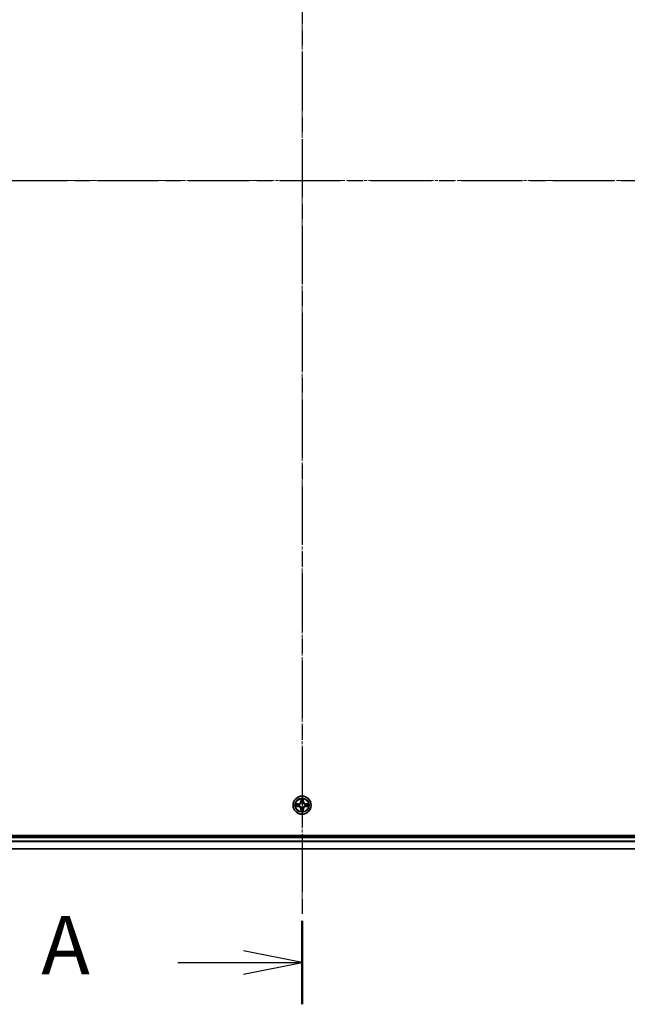
# Model space of a CAD drawing. Units: millimetres. Extents: x 0 to 9304, y 0 to 2108.
# Drawn here: x 1452 to 1647, y 1037 to 1353 of the extents above; entities that cross this region are included whole.
import ezdxf

# ---------------------------------------------------------------- set-up
doc = ezdxf.new("R2010")
doc.units = ezdxf.units.MM
doc.header["$LTSCALE"] = 0.666667
doc.linetypes.add('CHAIN', pattern=[0.3543, 0.2362, -0.0295, 0.0591, -0.0295])
for name, color, linetype, lineweight in [('Centerline (ISO)', 131, 'Continuous', 18), ('Section Line (ISO)', 7, 'CHAIN', 25), ('Visible (ISO)', 7, 'Continuous', 35), ('Visible Narrow (ISO)', 7, 'Continuous', 25)]:
    doc.layers.add(name, color=color, linetype=linetype, lineweight=lineweight)
doc.styles.add('Note Text (TK)', font='MS PGothic.ttf')

# ---------------------------------------------------------------- blocks, each defined once
blk = doc.blocks.new('2dTransSection63')
at = {"layer": 'Section Line (ISO)', "linetype": 'CHAIN', "ltscale": 15.694135}
blk.add_line((184.097, 216.602), (184.097, 146.317), dxfattribs=at)
at = {"layer": 'Section Line (ISO)', "linetype": 'Continuous', "lineweight": 50}
blk.add_line((184.097, 149.877), (184.097, 146.317), dxfattribs=at)
at = {"layer": 'Section Line (ISO)', "linetype": 'Continuous'}
for p, q in [((184.097, 148.097), (181.597, 148.597)), ((178.789, 148.097), (181.597, 148.097)), ((181.597, 148.097), (184.097, 148.097)), ((181.597, 147.597), (184.097, 148.097))]:
    blk.add_line(p, q, dxfattribs=at)
at = {"layer": 'Section Line (ISO)', "insert": (172.969, 146.81), "char_height": 2.5, "attachment_point": 7, "style": 'Note Text (TK)'}
blk.add_mtext('A', dxfattribs=at)
blk = doc.blocks.new('2dTransSection64')
at = {"layer": 'Section Line (ISO)', "linetype": 'CHAIN', "ltscale": 16.455578}
blk.add_line((144.272, 181.483), (223.895, 181.483), dxfattribs=at)

msp = doc.modelspace()

# ---------------------------------------------------------------- linework, layer by layer
at = {"layer": 'Centerline (ISO)', "linetype": 'CHAIN', "ltscale": 23.990969}
for p, q in [((1542.64175, 1533.87067), (1542.64175, 1068.37067)), ((1274.89175, 1301.12067), (1810.39175, 1301.12067))]:
    msp.add_line(p, q, dxfattribs=at)
at = {"layer": 'Visible (ISO)'}
for p, q in [((1772.64175, 1091.42067), (1312.64175, 1091.42067)), ((1317.64175, 1091.12067), (1767.64175, 1091.12067)), ((1317.64175, 1087.12067), (1767.64175, 1087.12067))]:
    msp.add_line(p, q, dxfattribs=at)
msp.add_circle((1542.64175, 1101.12067), 2.9, dxfattribs=at)
for start, end in [(169.1867335, 169.1872833), (190.8127167, 190.8132665), (167.0616044, 167.0634047), (192.9365953, 192.9383956), (102.9365953, 102.9383956), (100.8127167, 100.8132665), (79.1867335, 79.1872833), (77.0616044, 77.0634047), (12.9365953, 12.9383956), (347.0616044, 347.0634047), (10.8127167, 10.8132665), (349.1867335, 349.1872833), (257.0616044, 257.0634047), (259.1867335, 259.1872833), (280.8127167, 280.8132665), (282.9365953, 282.9383956)]:
    msp.add_arc((1542.64175, 1101.12067), 1.2295, start, end, dxfattribs=at)
for points, knots in [([(1540.62422, 1101.51002), (1540.62352, 1101.51017), (1540.62281, 1101.51032), (1540.62108, 1101.51068), (1540.62005, 1101.5109), (1540.61902, 1101.51111)], [-0.0002305990761, -0.0002305990761, -0.0002305990761, -0.0002305990761, 0, 0, 0.0003383294466, 0.0003383294466, 0.0003383294466, 0.0003383294466]), ([(1540.61902, 1101.51111), (1540.61996, 1101.51068), (1540.6209, 1101.51025), (1540.6225, 1101.50951), (1540.62317, 1101.50921), (1540.62383, 1101.5089)], [-0.0003383294466, -0.0003383294466, -0.0003383294466, -0.0003383294466, 0, 0, 0.000241517914, 0.000241517914, 0.000241517914, 0.000241517914]), ([(1540.88304, 1100.82013), (1540.80168, 1100.81809), (1540.71048, 1100.7721), (1540.6209, 1100.73109), (1540.61996, 1100.73065), (1540.61902, 1100.73022)], [0, 0, 0, 0, 0.03205597372, 0.03205597372, 0.03239430317, 0.03239430317, 0.03239430317, 0.03239430317]), ([(1540.61902, 1100.73022), (1540.62005, 1100.73044), (1540.62108, 1100.73066), (1540.6315, 1100.73283), (1540.64091, 1100.73481), (1540.65033, 1100.73679)], [-0.032394303167, -0.032394303167, -0.032394303167, -0.032394303167, -0.032055973721, -0.032055973721, -0.028972758337, -0.028972758337, -0.028972758337, -0.028972758337]), ([(1542.34121, 1102.87937), (1542.33917, 1102.96074), (1542.29319, 1103.05194), (1542.25217, 1103.14152), (1542.25173, 1103.14246), (1542.2513, 1103.14339)], [0, 0, 0, 0, 0.03205597372, 0.03205597372, 0.03239430317, 0.03239430317, 0.03239430317, 0.03239430317]), ([(1542.2513, 1103.14339), (1542.25152, 1103.14236), (1542.25174, 1103.14133), (1542.25391, 1103.13092), (1542.25589, 1103.12151), (1542.25787, 1103.11208)], [-0.032394303167, -0.032394303167, -0.032394303167, -0.032394303167, -0.032055973721, -0.032055973721, -0.028972758337, -0.028972758337, -0.028972758337, -0.028972758337]), ([(1543.03219, 1103.14339), (1543.03176, 1103.14246), (1543.03133, 1103.14152), (1543.03059, 1103.13992), (1543.03029, 1103.13925), (1543.02998, 1103.13858)], [-0.0003383294466, -0.0003383294466, -0.0003383294466, -0.0003383294466, 0, 0, 0.0002415179139, 0.0002415179139, 0.0002415179139, 0.0002415179139]), ([(1543.03111, 1103.1382), (1543.03125, 1103.1389), (1543.0314, 1103.1396), (1543.03176, 1103.14133), (1543.03198, 1103.14236), (1543.03219, 1103.14339)], [-0.0002305990761, -0.0002305990761, -0.0002305990761, -0.0002305990761, 0, 0, 0.0003383294466, 0.0003383294466, 0.0003383294466, 0.0003383294466]), ([(1544.40046, 1101.42121), (1544.48182, 1101.42324), (1544.57302, 1101.46923), (1544.6626, 1101.51025), (1544.66354, 1101.51068), (1544.66447, 1101.51111)], [0, 0, 0, 0, 0.03205597372, 0.03205597372, 0.03239430317, 0.03239430317, 0.03239430317, 0.03239430317]), ([(1544.66447, 1101.51111), (1544.66344, 1101.5109), (1544.66241, 1101.51068), (1544.652, 1101.50851), (1544.64259, 1101.50653), (1544.63316, 1101.50455)], [-0.032394303167, -0.032394303167, -0.032394303167, -0.032394303167, -0.032055973721, -0.032055973721, -0.028972758337, -0.028972758337, -0.028972758337, -0.028972758337]), ([(1544.65928, 1100.73131), (1544.65998, 1100.73116), (1544.66068, 1100.73102), (1544.66241, 1100.73066), (1544.66344, 1100.73044), (1544.66447, 1100.73022)], [-0.0002305990761, -0.0002305990761, -0.0002305990761, -0.0002305990761, 0, 0, 0.0003383294466, 0.0003383294466, 0.0003383294466, 0.0003383294466]), ([(1544.66447, 1100.73022), (1544.66354, 1100.73065), (1544.6626, 1100.73109), (1544.661, 1100.73182), (1544.66033, 1100.73213), (1544.65966, 1100.73244)], [-0.0003383294466, -0.0003383294466, -0.0003383294466, -0.0003383294466, 0, 0, 0.000241517914, 0.000241517914, 0.000241517914, 0.000241517914]), ([(1542.25239, 1099.10314), (1542.25225, 1099.10244), (1542.2521, 1099.10173), (1542.25174, 1099.1), (1542.25152, 1099.09897), (1542.2513, 1099.09794)], [-0.0002305990761, -0.0002305990761, -0.0002305990761, -0.0002305990761, 0, 0, 0.0003383294466, 0.0003383294466, 0.0003383294466, 0.0003383294466]), ([(1542.2513, 1099.09794), (1542.25173, 1099.09888), (1542.25217, 1099.09981), (1542.2529, 1099.10142), (1542.25321, 1099.10209), (1542.25352, 1099.10275)], [-0.0003383294466, -0.0003383294466, -0.0003383294466, -0.0003383294466, 0, 0, 0.0002415179139, 0.0002415179139, 0.0002415179139, 0.0002415179139]), ([(1542.94229, 1099.36196), (1542.94432, 1099.28059), (1542.99031, 1099.1894), (1543.03133, 1099.09981), (1543.03176, 1099.09888), (1543.03219, 1099.09794)], [0, 0, 0, 0, 0.03205597372, 0.03205597372, 0.03239430317, 0.03239430317, 0.03239430317, 0.03239430317]), ([(1543.03219, 1099.09794), (1543.03198, 1099.09897), (1543.03176, 1099.1), (1543.02959, 1099.11042), (1543.02761, 1099.11983), (1543.02563, 1099.12925)], [-0.032394303167, -0.032394303167, -0.032394303167, -0.032394303167, -0.032055973721, -0.032055973721, -0.028972758337, -0.028972758337, -0.028972758337, -0.028972758337])]:
    msp.add_open_spline(points, degree=3, knots=knots, dxfattribs=at)
for points in [[(1540.65033, 1100.73679), (1540.7389, 1100.7554), (1540.82872, 1100.77406), (1540.90936, 1100.77497)], [(1542.25787, 1103.11208), (1542.27648, 1103.02352), (1542.29514, 1102.9337), (1542.29605, 1102.85305)], [(1544.63316, 1101.50455), (1544.5446, 1101.48594), (1544.45478, 1101.46727), (1544.37413, 1101.46636)], [(1543.02563, 1099.12925), (1543.00702, 1099.21782), (1542.98836, 1099.30764), (1542.98745, 1099.38828)]]:
    msp.add_open_spline(points, degree=3, dxfattribs=at)
at = {"layer": 'Visible Narrow (ISO)'}
for p, q in [((1541.39855, 1101.52472), (1540.61902, 1101.51111)), ((1540.61902, 1100.73022), (1541.39855, 1100.71661)), ((1540.90936, 1101.46636), (1541.39942, 1101.47492)), ((1541.39942, 1100.76642), (1540.90936, 1100.77497)), ((1541.40069, 1101.40229), (1541.09879, 1101.45092)), ((1541.09879, 1100.79041), (1541.40069, 1100.83905)), ((1541.39942, 1101.47492), (1541.39855, 1101.52472)), ((1541.39942, 1100.76642), (1541.39855, 1100.71661)), ((1541.39942, 1101.47492), (1541.40069, 1101.40229)), ((1541.39942, 1100.76642), (1541.40069, 1100.83905)), ((1541.70484, 1101.36719), (1541.72545, 1101.36177)), ((1541.72545, 1100.87956), (1541.70484, 1100.87414)), ((1542.2513, 1103.14339), (1542.2377, 1102.36387)), ((1542.2875, 1102.363), (1542.2377, 1102.36387)), ((1542.2875, 1102.363), (1542.29605, 1102.85305)), ((1542.2875, 1102.363), (1542.36013, 1102.36173)), ((1542.31149, 1102.66363), (1542.36013, 1102.36173)), ((1542.40065, 1102.03696), (1542.39522, 1102.05757)), ((1542.39522, 1100.18376), (1542.40065, 1100.20437)), ((1542.88828, 1102.05757), (1542.88285, 1102.03696)), ((1542.88285, 1100.20437), (1542.88828, 1100.18376)), ((1542.92337, 1102.36173), (1542.97201, 1102.66363)), ((1542.996, 1102.363), (1542.92337, 1102.36173)), ((1542.98745, 1102.85305), (1542.996, 1102.363)), ((1542.996, 1102.363), (1543.0458, 1102.36387)), ((1543.0458, 1102.36387), (1543.03219, 1103.14339)), ((1543.55804, 1101.36177), (1543.57866, 1101.36719)), ((1543.57866, 1100.87414), (1543.55804, 1100.87956)), ((1543.88408, 1101.47492), (1543.88281, 1101.40229)), ((1544.18471, 1101.45092), (1543.88281, 1101.40229)), ((1543.88281, 1100.83905), (1544.18471, 1100.79041)), ((1543.88408, 1100.76642), (1543.88281, 1100.83905)), ((1543.88408, 1101.47492), (1543.88495, 1101.52472)), ((1543.88408, 1101.47492), (1544.37413, 1101.46636)), ((1544.37413, 1100.77497), (1543.88408, 1100.76642)), ((1543.88408, 1100.76642), (1543.88495, 1100.71661)), ((1544.66447, 1101.51111), (1543.88495, 1101.52472)), ((1543.88495, 1100.71661), (1544.66447, 1100.73022)), ((1542.2875, 1099.87834), (1542.2377, 1099.87747)), ((1542.2377, 1099.87747), (1542.2513, 1099.09794)), ((1542.2875, 1099.87834), (1542.36013, 1099.87961)), ((1542.29605, 1099.38828), (1542.2875, 1099.87834)), ((1542.36013, 1099.87961), (1542.31149, 1099.57771)), ((1542.97201, 1099.57771), (1542.92337, 1099.87961)), ((1542.996, 1099.87834), (1542.92337, 1099.87961)), ((1542.996, 1099.87834), (1542.98745, 1099.38828)), ((1542.996, 1099.87834), (1543.0458, 1099.87747)), ((1543.03219, 1099.09794), (1543.0458, 1099.87747)), ((1317.64175, 1090.82067), (1767.64175, 1090.82067)), ((1317.64175, 1089.76118), (1767.64175, 1089.76118)), ((1317.64175, 1089.53071), (1767.64175, 1089.53071)), ((1317.64175, 1087.1902), (1767.64175, 1087.1902))]:
    msp.add_line(p, q, dxfattribs=at)
for radius in [2.86769, 2.30915, 2.14146]:
    msp.add_circle((1542.64175, 1101.12067), radius, dxfattribs=at)
for centre, radius, start, end in [((1542.64175, 1101.12067), 2.06006, 169.0745817, 190.9254183), ((1542.64175, 1101.12067), 1.61218, 169.6924792, 190.3075208), ((1541.38364, 1102.37877), 0.85418, 271, 359), ((1541.38364, 1099.86256), 0.85418, 1, 89), ((1541.38364, 1102.37877), 0.90399, 271, 359), ((1541.38364, 1099.86256), 0.90399, 1, 89), ((1542.64175, 1101.12067), 0.9688, 165.2580441, 194.7419559), ((1542.64175, 1101.12067), 0.94748, 165.2580441, 194.7419559), ((1542.64175, 1101.12067), 2.06006, 79.0745817, 100.9254183), ((1542.64175, 1101.12067), 1.61218, 79.6924792, 100.3075208), ((1542.64175, 1101.12067), 0.9688, 75.2580441, 104.7419559), ((1542.64175, 1101.12067), 0.9688, 255.2580441, 284.7419559), ((1542.64175, 1101.12067), 0.94748, 75.2580441, 104.7419559), ((1542.64175, 1101.12067), 0.94748, 255.2580441, 284.7419559), ((1543.89985, 1102.37877), 0.90399, 181, 269), ((1543.89985, 1099.86256), 0.90399, 91, 179), ((1543.89985, 1102.37877), 0.85418, 181, 269), ((1543.89985, 1099.86256), 0.85418, 91, 179), ((1542.64175, 1101.12067), 0.94748, 345.2580441, 14.7419559), ((1542.64175, 1101.12067), 0.9688, 345.2580441, 14.7419559), ((1542.64175, 1101.12067), 1.61218, 349.6924792, 10.3075208), ((1542.64175, 1101.12067), 2.06006, 349.0745817, 10.9254183), ((1542.64175, 1101.12067), 2.06006, 259.0745817, 280.9254183), ((1542.64175, 1101.12067), 1.61218, 259.6924792, 280.3075208)]:
    msp.add_arc(centre, radius, start, end, dxfattribs=at)
for centre, major_axis, ratio, start_param, end_param in [((1540.91023, 1101.41656), (0.002, 0.04996), 0.548506655, 0.104424734, 1.499606902), ((1540.91023, 1100.82477), (0.002, -0.04996), 0.548506655, 4.783578405, 6.178760573), ((1540.70887, 1101.43149), (0.4402, 0.00194), 0.086733588, 0.48228184, 1.097537717), ((1540.70887, 1100.80984), (0.4402, -0.00194), 0.086733588, 5.18564759, 5.800903467), ((1541.09966, 1101.40112), (0.00795, 0.04936), 0.895740182, 0.197319494, 1.552742616), ((1541.09966, 1100.84021), (0.00795, -0.04936), 0.895740182, 4.730442692, 6.085865813), ((1541.40156, 1101.35248), (0.00795, 0.04936), 0.895720538, 0.197301699, 1.54834765), ((1541.40156, 1100.88885), (0.00795, -0.04936), 0.895720538, 4.734837657, 6.085883608), ((1541.74816, 1101.3558), (-0.00905, 0.04917), 0.876846413, 0.18229136, 1.179902188), ((1541.74816, 1100.88554), (-0.00905, -0.04917), 0.876846415, 5.103283132, 6.100893958), ((1541.74816, 1101.3558), (-0.01491, 0.04772), 0.410701227, 0.095735791, 1.318687473), ((1541.74816, 1100.88554), (-0.01491, -0.04772), 0.410701226, 4.964497834, 6.187449516), ((1542.34585, 1102.85218), (-0.04996, -0.002), 0.548506655, 4.783578405, 6.178760573), ((1542.33092, 1103.05354), (0.00194, 0.4402), 0.086733588, 2.044054937, 2.659310813), ((1542.36129, 1102.66276), (-0.04936, -0.00795), 0.895740182, 4.730442692, 6.085865813), ((1542.40662, 1102.01426), (-0.04917, 0.00905), 0.876846415, 5.103283132, 6.100893958), ((1542.40662, 1102.01426), (-0.04772, 0.01491), 0.410701226, 4.964497834, 6.187449516), ((1542.40662, 1100.22707), (-0.04917, -0.00905), 0.876846413, 0.18229136, 1.179902188), ((1542.40662, 1100.22707), (-0.04772, -0.01491), 0.410701227, 0.095735791, 1.318687473), ((1542.40993, 1102.36086), (-0.04936, -0.00795), 0.895720538, 4.734837657, 6.085883608), ((1542.87356, 1102.36086), (0.04936, -0.00795), 0.895720538, 0.197301699, 1.54834765), ((1542.87688, 1102.01426), (0.04772, 0.01491), 0.410701227, 0.095735791, 1.318687473), ((1542.87688, 1100.22707), (0.04772, -0.01491), 0.410701226, 4.964497834, 6.187449516), ((1542.87688, 1102.01426), (0.04917, 0.00905), 0.876846413, 0.18229136, 1.179902188), ((1542.87688, 1100.22707), (0.04917, -0.00905), 0.876846415, 5.103283132, 6.100893958), ((1542.9222, 1102.66276), (0.04936, -0.00795), 0.895740182, 0.197319494, 1.552742616), ((1542.93764, 1102.85218), (0.04996, -0.002), 0.548506655, 0.104424734, 1.499606902), ((1542.95258, 1103.05354), (0.00194, -0.4402), 0.086733588, 0.48228184, 1.097537717), ((1543.53534, 1101.3558), (0.00905, 0.04917), 0.876846415, 5.103283132, 6.100893958), ((1543.53534, 1101.3558), (0.01491, 0.04772), 0.410701226, 4.964497834, 6.187449516), ((1543.53534, 1100.88554), (0.01491, -0.04772), 0.410701227, 0.095735791, 1.318687473), ((1543.53534, 1100.88554), (0.00905, -0.04917), 0.876846413, 0.18229136, 1.179902188), ((1543.88194, 1101.35248), (-0.00795, 0.04936), 0.895720538, 4.734837657, 6.085883608), ((1543.88194, 1100.88885), (-0.00795, -0.04936), 0.895720538, 0.197301699, 1.54834765), ((1544.57462, 1101.43149), (0.4402, -0.00194), 0.086733588, 2.044054937, 2.659310813), ((1544.18384, 1101.40112), (-0.00795, 0.04936), 0.895740182, 4.730442692, 6.085865813), ((1544.18384, 1100.84021), (-0.00795, -0.04936), 0.895740182, 0.197319494, 1.552742616), ((1544.57462, 1100.80984), (0.4402, 0.00194), 0.086733588, 3.623874494, 4.239130371), ((1544.37326, 1101.41656), (-0.002, 0.04996), 0.548506655, 4.783578405, 6.178760573), ((1544.37326, 1100.82477), (-0.002, -0.04996), 0.548506655, 0.104424734, 1.499606902), ((1542.33092, 1099.18779), (0.00194, -0.4402), 0.086733588, 3.623874494, 4.239130371), ((1542.34585, 1099.38915), (-0.04996, 0.002), 0.548506655, 0.104424734, 1.499606902), ((1542.36129, 1099.57858), (-0.04936, 0.00795), 0.895740182, 0.197319494, 1.552742616), ((1542.40993, 1099.88048), (-0.04936, 0.00795), 0.895720538, 0.197301699, 1.54834765), ((1542.87356, 1099.88048), (0.04936, 0.00795), 0.895720538, 4.734837657, 6.085883608), ((1542.9222, 1099.57858), (0.04936, 0.00795), 0.895740182, 4.730442692, 6.085865813), ((1542.93764, 1099.38915), (0.04996, 0.002), 0.548506655, 4.783578405, 6.178760573), ((1542.95258, 1099.18779), (0.00194, 0.4402), 0.086733588, 5.18564759, 5.800903467)]:
    msp.add_ellipse(centre, major_axis=major_axis, ratio=ratio, start_param=start_param, end_param=end_param, dxfattribs=at)
for points in [[(1540.62383, 1101.5089), (1540.71185, 1101.46854), (1540.80229, 1101.42323), (1540.88304, 1101.42121)], [(1540.90936, 1101.46636), (1540.82078, 1101.46736), (1540.72112, 1101.48978), (1540.62422, 1101.51002)], [(1540.88304, 1101.42121), (1540.95661, 1101.41937), (1541.01702, 1101.41524), (1541.05559, 1101.40914)], [(1541.05559, 1100.8322), (1541.01702, 1100.82609), (1540.95661, 1100.82197), (1540.88304, 1100.82013)], [(1541.05559, 1101.40914), (1541.15623, 1101.39298), (1541.25688, 1101.37684), (1541.35753, 1101.36071)], [(1541.35753, 1100.88062), (1541.25688, 1100.8645), (1541.15623, 1100.84835), (1541.05559, 1100.8322)], [(1541.35753, 1101.36071), (1541.46943, 1101.34279), (1541.5837, 1101.34257), (1541.70484, 1101.36719)], [(1541.70484, 1100.87414), (1541.5837, 1100.89877), (1541.46943, 1100.89855), (1541.35753, 1100.88062)], [(1541.73144, 1101.40272), (1541.61616, 1101.3824), (1541.50716, 1101.38417), (1541.40069, 1101.40229)], [(1541.40069, 1100.83905), (1541.50716, 1100.85717), (1541.61616, 1100.85894), (1541.73144, 1100.83862)], [(1542.35328, 1102.70682), (1542.34717, 1102.74539), (1542.34305, 1102.80581), (1542.34121, 1102.87937)], [(1542.4017, 1102.40489), (1542.38558, 1102.50554), (1542.36944, 1102.60618), (1542.35328, 1102.70682)], [(1542.36013, 1102.36173), (1542.37825, 1102.25526), (1542.38002, 1102.14625), (1542.3597, 1102.03098)], [(1542.3597, 1100.21036), (1542.38002, 1100.09508), (1542.37825, 1099.98608), (1542.36013, 1099.87961)], [(1542.39522, 1102.05757), (1542.41985, 1102.17872), (1542.41963, 1102.29298), (1542.4017, 1102.40489)], [(1542.4017, 1099.83645), (1542.41963, 1099.94835), (1542.41985, 1100.06262), (1542.39522, 1100.18376)], [(1542.88179, 1102.40489), (1542.86387, 1102.29298), (1542.86365, 1102.17872), (1542.88828, 1102.05757)], [(1542.88828, 1100.18376), (1542.86365, 1100.06262), (1542.86387, 1099.94835), (1542.88179, 1099.83645)], [(1542.93022, 1102.70682), (1542.91406, 1102.60618), (1542.89792, 1102.50554), (1542.88179, 1102.40489)], [(1542.9238, 1102.03098), (1542.90348, 1102.14625), (1542.90525, 1102.25526), (1542.92337, 1102.36173)], [(1542.92337, 1099.87961), (1542.90525, 1099.98608), (1542.90348, 1100.09508), (1542.9238, 1100.21036)], [(1542.94229, 1102.87937), (1542.94045, 1102.80581), (1542.93633, 1102.74539), (1542.93022, 1102.70682)], [(1543.02998, 1103.13858), (1542.98962, 1103.05056), (1542.94431, 1102.96013), (1542.94229, 1102.87937)], [(1542.98745, 1102.85305), (1542.98844, 1102.94164), (1543.01087, 1103.04129), (1543.03111, 1103.1382)], [(1543.88281, 1101.40229), (1543.77634, 1101.38417), (1543.66734, 1101.3824), (1543.55206, 1101.40272)], [(1543.55206, 1100.83862), (1543.66734, 1100.85894), (1543.77634, 1100.85717), (1543.88281, 1100.83905)], [(1543.57866, 1101.36719), (1543.6998, 1101.34257), (1543.81406, 1101.34279), (1543.92597, 1101.36071)], [(1543.92597, 1100.88062), (1543.81406, 1100.89855), (1543.6998, 1100.89877), (1543.57866, 1100.87414)], [(1543.92597, 1101.36071), (1544.02662, 1101.37684), (1544.12727, 1101.39298), (1544.22791, 1101.40914)], [(1544.22791, 1100.8322), (1544.12727, 1100.84835), (1544.02662, 1100.8645), (1543.92597, 1100.88062)], [(1544.22791, 1101.40914), (1544.26647, 1101.41524), (1544.32689, 1101.41937), (1544.40046, 1101.42121)], [(1544.40046, 1100.82013), (1544.32689, 1100.82197), (1544.26647, 1100.82609), (1544.22791, 1100.8322)], [(1544.37413, 1100.77497), (1544.46272, 1100.77397), (1544.56237, 1100.75155), (1544.65928, 1100.73131)], [(1544.65966, 1100.73244), (1544.57164, 1100.7728), (1544.48121, 1100.81811), (1544.40046, 1100.82013)], [(1542.29605, 1099.38828), (1542.29505, 1099.29969), (1542.27263, 1099.20004), (1542.25239, 1099.10314)], [(1542.25352, 1099.10275), (1542.29388, 1099.19077), (1542.33919, 1099.28121), (1542.34121, 1099.36196)], [(1542.34121, 1099.36196), (1542.34305, 1099.43552), (1542.34717, 1099.49594), (1542.35328, 1099.53451)], [(1542.35328, 1099.53451), (1542.36944, 1099.63515), (1542.38558, 1099.73579), (1542.4017, 1099.83645)], [(1542.88179, 1099.83645), (1542.89792, 1099.73579), (1542.91406, 1099.63515), (1542.93022, 1099.53451)], [(1542.93022, 1099.53451), (1542.93633, 1099.49594), (1542.94045, 1099.43552), (1542.94229, 1099.36196)]]:
    msp.add_open_spline(points, degree=3, dxfattribs=at)
for points, knots in [([(1541.72545, 1101.36177), (1541.80948, 1101.38908), (1541.97524, 1101.46609), (1542.18653, 1101.64956), (1542.3265, 1101.84965), (1542.38016, 1101.97394), (1542.40065, 1102.03696)], [-0.1748660129, -0.1748660129, -0.1748660129, -0.1748660129, -0.1459953088, -0.1171246048, -0.0954715768, -0.0738185488, -0.0738185488, -0.0738185488, -0.0738185488]), ([(1542.40065, 1100.20437), (1542.37334, 1100.2884), (1542.29633, 1100.45415), (1542.11285, 1100.66545), (1541.91276, 1100.80542), (1541.78848, 1100.85908), (1541.72545, 1100.87956)], [-0.1748660129, -0.1748660129, -0.1748660129, -0.1748660129, -0.1459953088, -0.1171246048, -0.0954715768, -0.0738185488, -0.0738185488, -0.0738185488, -0.0738185488]), ([(1542.3597, 1102.03098), (1542.34109, 1101.97102), (1542.2922, 1101.85292), (1542.16501, 1101.66508), (1541.96899, 1101.49748), (1541.81138, 1101.42753), (1541.73144, 1101.40272)], [0.0738185488, 0.0738185488, 0.0738185488, 0.0738185488, 0.0954715768, 0.1171246048, 0.1459953088, 0.1748660129, 0.1748660129, 0.1748660129, 0.1748660129]), ([(1541.73144, 1100.83862), (1541.79139, 1100.82001), (1541.9095, 1100.77112), (1542.09734, 1100.64393), (1542.26494, 1100.44791), (1542.33488, 1100.2903), (1542.3597, 1100.21036)], [0.0738185488, 0.0738185488, 0.0738185488, 0.0738185488, 0.0954715768, 0.1171246048, 0.1459953088, 0.1748660129, 0.1748660129, 0.1748660129, 0.1748660129]), ([(1542.88285, 1102.03696), (1542.91016, 1101.95293), (1542.98717, 1101.78718), (1543.17065, 1101.57588), (1543.37074, 1101.43591), (1543.49502, 1101.38225), (1543.55804, 1101.36177)], [-0.1748660129, -0.1748660129, -0.1748660129, -0.1748660129, -0.1459953088, -0.1171246048, -0.0954715768, -0.0738185488, -0.0738185488, -0.0738185488, -0.0738185488]), ([(1543.55804, 1100.87956), (1543.47401, 1100.85226), (1543.30826, 1100.77524), (1543.09697, 1100.59177), (1542.957, 1100.39168), (1542.90333, 1100.26739), (1542.88285, 1100.20437)], [-0.1748660129, -0.1748660129, -0.1748660129, -0.1748660129, -0.1459953088, -0.1171246048, -0.0954715768, -0.0738185488, -0.0738185488, -0.0738185488, -0.0738185488]), ([(1543.55206, 1101.40272), (1543.49211, 1101.42133), (1543.374, 1101.47022), (1543.18616, 1101.59741), (1543.01856, 1101.79342), (1542.94861, 1101.95104), (1542.9238, 1102.03098)], [0.0738185488, 0.0738185488, 0.0738185488, 0.0738185488, 0.0954715768, 0.1171246048, 0.1459953088, 0.1748660129, 0.1748660129, 0.1748660129, 0.1748660129]), ([(1542.9238, 1100.21036), (1542.94241, 1100.27031), (1542.9913, 1100.38841), (1543.11849, 1100.57625), (1543.31451, 1100.74386), (1543.47212, 1100.8138), (1543.55206, 1100.83862)], [0.0738185488, 0.0738185488, 0.0738185488, 0.0738185488, 0.0954715768, 0.1171246048, 0.1459953088, 0.1748660129, 0.1748660129, 0.1748660129, 0.1748660129])]:
    msp.add_open_spline(points, degree=3, knots=knots, dxfattribs=at)

# ---------------------------------------------------------------- block references
at = {"layer": 'Section Line (ISO)', "xscale": 7.5, "yscale": 7.5, "zscale": 7.5}
for name in ['2dTransSection63', '2dTransSection64']:
    msp.add_blockref(name, (161.91667, -60), dxfattribs=at)

doc.saveas('drawing.dxf')
